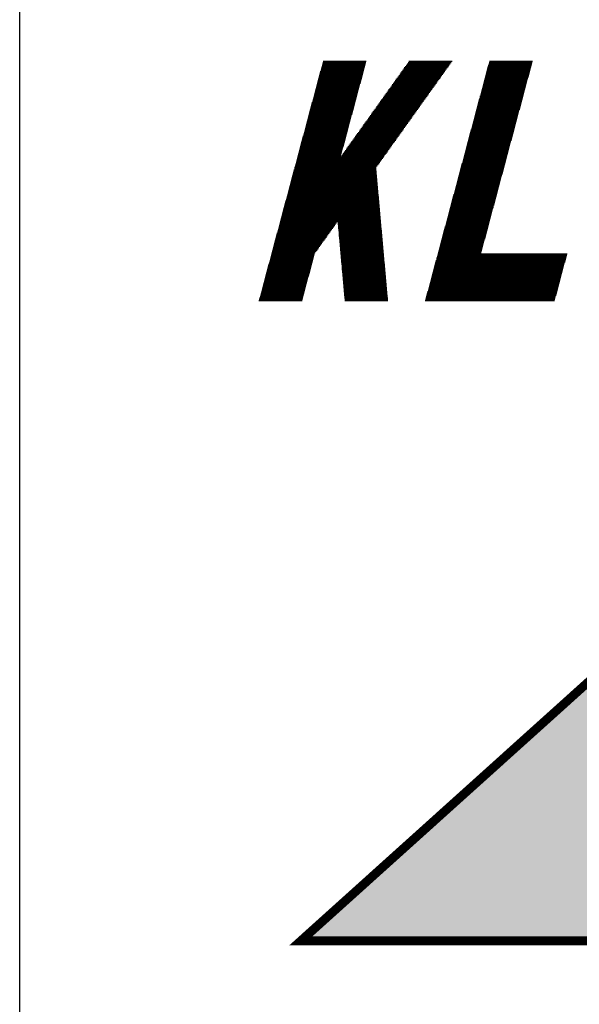
# Model space of a CAD drawing. Units: inches. Extents: x 5 to 126155, y 3 to 89103.
# Drawn here: x 111530 to 113599, y 32498 to 36139 of the extents above; entities that cross this region are included whole.
import ezdxf

# ---------------------------------------------------------------- set-up
doc = ezdxf.new("R2010")
doc.units = ezdxf.units.IN
doc.header["$MEASUREMENT"] = 0
doc.layers.add('100_tblock', color=7, linetype='Continuous')

msp = doc.modelspace()

# ---------------------------------------------------------------- hatches: boundary and pattern name
at = {"layer": '100_tblock'}
h = msp.add_hatch(color=4, dxfattribs=at)
h.paths.add_polyline_path([(114426.5, 32732.9), (112569.3, 32732.9), (116194.8, 35998.4)])
h.paths.add_polyline_path([(114844.1, 32732.9), (116194.8, 35998.4), (116194.8, 32732.9)], flags=17)
h = msp.add_hatch(color=4, dxfattribs=at)
h.paths.add_polyline_path([(114426.5, 32732.9), (112569.3, 32732.9), (116194.8, 35998.4)])
h.paths.add_polyline_path([(114844.1, 32732.9), (116194.8, 35998.4), (116194.8, 32732.9)], flags=17)

# ---------------------------------------------------------------- linework, layer by layer
at = {"layer": '100_tblock', "color": 4}
for p, q in [((112649.2, 35976.4), (112808.6, 35976.4)), ((112649.2, 35976.4), (112808.6, 35976.4)), ((112650.4, 35981.1), (112809.9, 35981.1)), ((112650.4, 35981.1), (112809.9, 35981.1)), ((112651.7, 35985.9), (112811.2, 35985.9)), ((112651.7, 35985.9), (112811.2, 35985.9)), ((112962.2, 35976.4), (113121.7, 35976.4)), ((112962.2, 35976.4), (113121.7, 35976.4)), ((112965.7, 35981.1), (113125.1, 35981.1)), ((112965.7, 35981.1), (113125.1, 35981.1)), ((112969.1, 35985.9), (113128.5, 35985.9)), ((112969.1, 35985.9), (113128.5, 35985.9)), ((113263.9, 35976.4), (113423.3, 35976.4)), ((113263.9, 35976.4), (113423.3, 35976.4)), ((113265.2, 35981.1), (113424.6, 35981.1)), ((113265.2, 35981.1), (113424.6, 35981.1)), ((113266.4, 35985.9), (113425.9, 35985.9)), ((113266.4, 35985.9), (113425.9, 35985.9)), ((112638.9, 35938.1), (112798.3, 35938.1)), ((112638.9, 35938.1), (112798.3, 35938.1)), ((112640.2, 35942.9), (112799.6, 35942.9)), ((112640.2, 35942.9), (112799.6, 35942.9)), ((112641.5, 35947.7), (112800.9, 35947.7)), ((112641.5, 35947.7), (112800.9, 35947.7)), ((112642.8, 35952.4), (112802.2, 35952.4)), ((112642.8, 35952.4), (112802.2, 35952.4)), ((112644, 35957.2), (112803.5, 35957.2)), ((112644, 35957.2), (112803.5, 35957.2)), ((112645.3, 35962), (112804.8, 35962)), ((112645.3, 35962), (112804.8, 35962)), ((112646.6, 35966.8), (112806, 35966.8)), ((112646.6, 35966.8), (112806, 35966.8)), ((112647.9, 35971.6), (112807.3, 35971.6)), ((112647.9, 35971.6), (112807.3, 35971.6)), ((112934.9, 35938.1), (113094.3, 35938.1)), ((112934.9, 35938.1), (113094.3, 35938.1)), ((112938.3, 35942.9), (113097.8, 35942.9)), ((112938.3, 35942.9), (113097.8, 35942.9)), ((112941.7, 35947.7), (113101.2, 35947.7)), ((112941.7, 35947.7), (113101.2, 35947.7)), ((112945.2, 35952.4), (113104.6, 35952.4)), ((112945.2, 35952.4), (113104.6, 35952.4)), ((112948.6, 35957.2), (113108, 35957.2)), ((112948.6, 35957.2), (113108, 35957.2)), ((112952, 35962), (113111.4, 35962)), ((112952, 35962), (113111.4, 35962)), ((112955.4, 35966.8), (113114.8, 35966.8)), ((112955.4, 35966.8), (113114.8, 35966.8)), ((112958.8, 35971.6), (113118.3, 35971.6)), ((112958.8, 35971.6), (113118.3, 35971.6)), ((113253.6, 35938.1), (113413.1, 35938.1)), ((113253.6, 35938.1), (113413.1, 35938.1)), ((113254.9, 35942.9), (113414.4, 35942.9)), ((113254.9, 35942.9), (113414.4, 35942.9)), ((113256.2, 35947.7), (113415.6, 35947.7)), ((113256.2, 35947.7), (113415.6, 35947.7)), ((113257.5, 35952.4), (113416.9, 35952.4)), ((113257.5, 35952.4), (113416.9, 35952.4)), ((113258.8, 35957.2), (113418.2, 35957.2)), ((113258.8, 35957.2), (113418.2, 35957.2)), ((113260, 35962), (113419.5, 35962)), ((113260, 35962), (113419.5, 35962)), ((113261.3, 35966.8), (113420.8, 35966.8)), ((113261.3, 35966.8), (113420.8, 35966.8)), ((113262.6, 35971.6), (113422, 35971.6)), ((113262.6, 35971.6), (113422, 35971.6)), ((112629.9, 35904.6), (112789.4, 35904.6)), ((112629.9, 35904.6), (112789.4, 35904.6)), ((112631.2, 35909.4), (112790.7, 35909.4)), ((112631.2, 35909.4), (112790.7, 35909.4)), ((112632.5, 35914.2), (112791.9, 35914.2)), ((112632.5, 35914.2), (112791.9, 35914.2)), ((112633.8, 35919), (112793.2, 35919)), ((112633.8, 35919), (112793.2, 35919)), ((112635.1, 35923.7), (112794.5, 35923.7)), ((112635.1, 35923.7), (112794.5, 35923.7)), ((112636.3, 35928.5), (112795.8, 35928.5)), ((112636.3, 35928.5), (112795.8, 35928.5)), ((112637.6, 35933.3), (112797.1, 35933.3)), ((112637.6, 35933.3), (112797.1, 35933.3)), ((112911, 35904.6), (113070.4, 35904.6)), ((112911, 35904.6), (113070.4, 35904.6)), ((112914.4, 35909.4), (113073.8, 35909.4)), ((112914.4, 35909.4), (113073.8, 35909.4)), ((112917.8, 35914.2), (113077.3, 35914.2)), ((112917.8, 35914.2), (113077.3, 35914.2)), ((112921.2, 35919), (113080.7, 35919)), ((112921.2, 35919), (113080.7, 35919)), ((112924.6, 35923.7), (113084.1, 35923.7)), ((112924.6, 35923.7), (113084.1, 35923.7)), ((112928.1, 35928.5), (113087.5, 35928.5)), ((112928.1, 35928.5), (113087.5, 35928.5)), ((112931.5, 35933.3), (113090.9, 35933.3)), ((112931.5, 35933.3), (113090.9, 35933.3)), ((113244.7, 35904.6), (113404.1, 35904.6)), ((113244.7, 35904.6), (113404.1, 35904.6)), ((113245.9, 35909.4), (113405.4, 35909.4)), ((113245.9, 35909.4), (113405.4, 35909.4)), ((113247.2, 35914.2), (113406.7, 35914.2)), ((113247.2, 35914.2), (113406.7, 35914.2)), ((113248.5, 35919), (113407.9, 35919)), ((113248.5, 35919), (113407.9, 35919)), ((113249.8, 35923.7), (113409.2, 35923.7)), ((113249.8, 35923.7), (113409.2, 35923.7)), ((113251.1, 35928.5), (113410.5, 35928.5)), ((113251.1, 35928.5), (113410.5, 35928.5)), ((113252.4, 35933.3), (113411.8, 35933.3)), ((113252.4, 35933.3), (113411.8, 35933.3)), ((112619.7, 35866.3), (112779.1, 35866.3)), ((112619.7, 35866.3), (112779.1, 35866.3)), ((112621, 35871.1), (112780.4, 35871.1)), ((112621, 35871.1), (112780.4, 35871.1)), ((112622.3, 35875.9), (112781.7, 35875.9)), ((112622.3, 35875.9), (112781.7, 35875.9)), ((112623.5, 35880.7), (112783, 35880.7)), ((112623.5, 35880.7), (112783, 35880.7)), ((112624.8, 35885.5), (112784.3, 35885.5)), ((112624.8, 35885.5), (112784.3, 35885.5)), ((112626.1, 35890.3), (112785.5, 35890.3)), ((112626.1, 35890.3), (112785.5, 35890.3)), ((112627.4, 35895), (112786.8, 35895)), ((112627.4, 35895), (112786.8, 35895)), ((112628.7, 35899.8), (112788.1, 35899.8)), ((112628.7, 35899.8), (112788.1, 35899.8)), ((112883.6, 35866.3), (113043.1, 35866.3)), ((112883.6, 35866.3), (113043.1, 35866.3)), ((112887.1, 35871.1), (113046.5, 35871.1)), ((112887.1, 35871.1), (113046.5, 35871.1)), ((112890.5, 35875.9), (113049.9, 35875.9)), ((112890.5, 35875.9), (113049.9, 35875.9)), ((112893.9, 35880.7), (113053.3, 35880.7)), ((112893.9, 35880.7), (113053.3, 35880.7)), ((112897.3, 35885.5), (113056.8, 35885.5)), ((112897.3, 35885.5), (113056.8, 35885.5)), ((112900.7, 35890.3), (113060.2, 35890.3)), ((112900.7, 35890.3), (113060.2, 35890.3)), ((112904.1, 35895), (113063.6, 35895)), ((112904.1, 35895), (113063.6, 35895)), ((112907.6, 35899.8), (113067, 35899.8)), ((112907.6, 35899.8), (113067, 35899.8)), ((113234.4, 35866.3), (113393.8, 35866.3)), ((113234.4, 35866.3), (113393.8, 35866.3)), ((113235.7, 35871.1), (113395.1, 35871.1)), ((113235.7, 35871.1), (113395.1, 35871.1)), ((113237, 35875.9), (113396.4, 35875.9)), ((113237, 35875.9), (113396.4, 35875.9)), ((113238.3, 35880.7), (113397.7, 35880.7)), ((113238.3, 35880.7), (113397.7, 35880.7)), ((113239.5, 35885.5), (113399, 35885.5)), ((113239.5, 35885.5), (113399, 35885.5)), ((113240.8, 35890.3), (113400.3, 35890.3)), ((113240.8, 35890.3), (113400.3, 35890.3)), ((113242.1, 35895), (113401.5, 35895)), ((113242.1, 35895), (113401.5, 35895)), ((113243.4, 35899.8), (113402.8, 35899.8)), ((113243.4, 35899.8), (113402.8, 35899.8)), ((112609.4, 35828.1), (112768.9, 35828.1)), ((112609.4, 35828.1), (112768.9, 35828.1)), ((112610.7, 35832.9), (112770.2, 35832.9)), ((112610.7, 35832.9), (112770.2, 35832.9)), ((112612, 35837.6), (112771.4, 35837.6)), ((112612, 35837.6), (112771.4, 35837.6)), ((112613.3, 35842.4), (112772.7, 35842.4)), ((112613.3, 35842.4), (112772.7, 35842.4)), ((112614.6, 35847.2), (112774, 35847.2)), ((112614.6, 35847.2), (112774, 35847.2)), ((112615.8, 35852), (112775.3, 35852)), ((112615.8, 35852), (112775.3, 35852)), ((112617.1, 35856.8), (112776.6, 35856.8)), ((112617.1, 35856.8), (112776.6, 35856.8)), ((112618.4, 35861.6), (112777.8, 35861.6)), ((112618.4, 35861.6), (112777.8, 35861.6)), ((112856.3, 35828.1), (113015.7, 35828.1)), ((112856.3, 35828.1), (113015.7, 35828.1)), ((112859.7, 35832.9), (113019.2, 35832.9)), ((112859.7, 35832.9), (113019.2, 35832.9)), ((112863.1, 35837.6), (113022.6, 35837.6)), ((112863.1, 35837.6), (113022.6, 35837.6)), ((112866.6, 35842.4), (113026, 35842.4)), ((112866.6, 35842.4), (113026, 35842.4)), ((112870, 35847.2), (113029.4, 35847.2)), ((112870, 35847.2), (113029.4, 35847.2)), ((112873.4, 35852), (113032.8, 35852)), ((112873.4, 35852), (113032.8, 35852)), ((112876.8, 35856.8), (113036.2, 35856.8)), ((112876.8, 35856.8), (113036.2, 35856.8)), ((112880.2, 35861.6), (113039.7, 35861.6)), ((112880.2, 35861.6), (113039.7, 35861.6)), ((113224.2, 35828.1), (113383.6, 35828.1)), ((113224.2, 35828.1), (113383.6, 35828.1)), ((113225.4, 35832.9), (113384.9, 35832.9)), ((113225.4, 35832.9), (113384.9, 35832.9)), ((113226.7, 35837.6), (113386.2, 35837.6)), ((113226.7, 35837.6), (113386.2, 35837.6)), ((113228, 35842.4), (113387.4, 35842.4)), ((113228, 35842.4), (113387.4, 35842.4)), ((113229.3, 35847.2), (113388.7, 35847.2)), ((113229.3, 35847.2), (113388.7, 35847.2)), ((113230.6, 35852), (113390, 35852)), ((113230.6, 35852), (113390, 35852)), ((113231.8, 35856.8), (113391.3, 35856.8)), ((113231.8, 35856.8), (113391.3, 35856.8)), ((113233.1, 35861.6), (113392.6, 35861.6)), ((113233.1, 35861.6), (113392.6, 35861.6)), ((112600.5, 35794.6), (112759.9, 35794.6)), ((112600.5, 35794.6), (112759.9, 35794.6)), ((112601.7, 35799.4), (112761.2, 35799.4)), ((112601.7, 35799.4), (112761.2, 35799.4)), ((112603, 35804.2), (112762.5, 35804.2)), ((112603, 35804.2), (112762.5, 35804.2)), ((112604.3, 35808.9), (112763.7, 35808.9)), ((112604.3, 35808.9), (112763.7, 35808.9)), ((112605.6, 35813.7), (112765, 35813.7)), ((112605.6, 35813.7), (112765, 35813.7)), ((112606.9, 35818.5), (112766.3, 35818.5)), ((112606.9, 35818.5), (112766.3, 35818.5)), ((112608.2, 35823.3), (112767.6, 35823.3)), ((112608.2, 35823.3), (112767.6, 35823.3)), ((112832.4, 35794.6), (112991.8, 35794.6)), ((112832.4, 35794.6), (112991.8, 35794.6)), ((112835.8, 35799.4), (112995.2, 35799.4)), ((112835.8, 35799.4), (112995.2, 35799.4)), ((112839.2, 35804.2), (112998.7, 35804.2)), ((112839.2, 35804.2), (112998.7, 35804.2)), ((112842.6, 35808.9), (113002.1, 35808.9)), ((112842.6, 35808.9), (113002.1, 35808.9)), ((112846.1, 35813.7), (113005.5, 35813.7)), ((112846.1, 35813.7), (113005.5, 35813.7)), ((112849.5, 35818.5), (113008.9, 35818.5)), ((112849.5, 35818.5), (113008.9, 35818.5)), ((112852.9, 35823.3), (113012.3, 35823.3)), ((112852.9, 35823.3), (113012.3, 35823.3)), ((113215.2, 35794.6), (113374.6, 35794.6)), ((113215.2, 35794.6), (113374.6, 35794.6)), ((113216.5, 35799.4), (113375.9, 35799.4)), ((113216.5, 35799.4), (113375.9, 35799.4)), ((113217.7, 35804.2), (113377.2, 35804.2)), ((113217.7, 35804.2), (113377.2, 35804.2)), ((113219, 35808.9), (113378.5, 35808.9)), ((113219, 35808.9), (113378.5, 35808.9)), ((113220.3, 35813.7), (113379.7, 35813.7)), ((113220.3, 35813.7), (113379.7, 35813.7)), ((113221.6, 35818.5), (113381, 35818.5)), ((113221.6, 35818.5), (113381, 35818.5)), ((113222.9, 35823.3), (113382.3, 35823.3)), ((113222.9, 35823.3), (113382.3, 35823.3)), ((112590.2, 35756.3), (112749.6, 35756.3)), ((112590.2, 35756.3), (112749.6, 35756.3)), ((112591.5, 35761.1), (112750.9, 35761.1)), ((112591.5, 35761.1), (112750.9, 35761.1)), ((112592.8, 35765.9), (112752.2, 35765.9)), ((112592.8, 35765.9), (112752.2, 35765.9)), ((112594.1, 35770.7), (112753.5, 35770.7)), ((112594.1, 35770.7), (112753.5, 35770.7)), ((112595.3, 35775.5), (112754.8, 35775.5)), ((112595.3, 35775.5), (112754.8, 35775.5)), ((112596.6, 35780.2), (112756.1, 35780.2)), ((112596.6, 35780.2), (112756.1, 35780.2)), ((112597.9, 35785), (112757.3, 35785)), ((112597.9, 35785), (112757.3, 35785)), ((112599.2, 35789.8), (112758.6, 35789.8)), ((112599.2, 35789.8), (112758.6, 35789.8)), ((112805.1, 35756.3), (112964.5, 35756.3)), ((112805.1, 35756.3), (112964.5, 35756.3)), ((112808.5, 35761.1), (112967.9, 35761.1)), ((112808.5, 35761.1), (112967.9, 35761.1)), ((112811.9, 35765.9), (112971.3, 35765.9)), ((112811.9, 35765.9), (112971.3, 35765.9)), ((112815.3, 35770.7), (112974.7, 35770.7)), ((112815.3, 35770.7), (112974.7, 35770.7)), ((112818.7, 35775.5), (112978.2, 35775.5)), ((112818.7, 35775.5), (112978.2, 35775.5)), ((112822.1, 35780.2), (112981.6, 35780.2)), ((112822.1, 35780.2), (112981.6, 35780.2)), ((112825.6, 35785), (112985, 35785)), ((112825.6, 35785), (112985, 35785)), ((112829, 35789.8), (112988.4, 35789.8)), ((112829, 35789.8), (112988.4, 35789.8)), ((113204.9, 35756.3), (113364.4, 35756.3)), ((113204.9, 35756.3), (113364.4, 35756.3)), ((113206.2, 35761.1), (113365.6, 35761.1)), ((113206.2, 35761.1), (113365.6, 35761.1)), ((113207.5, 35765.9), (113366.9, 35765.9)), ((113207.5, 35765.9), (113366.9, 35765.9)), ((113208.8, 35770.7), (113368.2, 35770.7)), ((113208.8, 35770.7), (113368.2, 35770.7)), ((113210.1, 35775.5), (113369.5, 35775.5)), ((113210.1, 35775.5), (113369.5, 35775.5)), ((113211.3, 35780.2), (113370.8, 35780.2)), ((113211.3, 35780.2), (113370.8, 35780.2)), ((113212.6, 35785), (113372.1, 35785)), ((113212.6, 35785), (113372.1, 35785)), ((113213.9, 35789.8), (113373.3, 35789.8)), ((113213.9, 35789.8), (113373.3, 35789.8)), ((112581.2, 35722.8), (112740.7, 35722.8)), ((112581.2, 35722.8), (112740.7, 35722.8)), ((112582.5, 35727.6), (112742, 35727.6)), ((112582.5, 35727.6), (112742, 35727.6)), ((112583.8, 35732.4), (112743.2, 35732.4)), ((112583.8, 35732.4), (112743.2, 35732.4)), ((112585.1, 35737.2), (112744.5, 35737.2)), ((112585.1, 35737.2), (112744.5, 35737.2)), ((112586.4, 35742), (112745.8, 35742)), ((112586.4, 35742), (112745.8, 35742)), ((112587.6, 35746.8), (112747.1, 35746.8)), ((112587.6, 35746.8), (112747.1, 35746.8)), ((112588.9, 35751.5), (112748.4, 35751.5)), ((112588.9, 35751.5), (112748.4, 35751.5)), ((112781.1, 35722.8), (112940.6, 35722.8)), ((112781.1, 35722.8), (112940.6, 35722.8)), ((112784.6, 35727.6), (112944, 35727.6)), ((112784.6, 35727.6), (112944, 35727.6)), ((112788, 35732.4), (112947.4, 35732.4)), ((112788, 35732.4), (112947.4, 35732.4)), ((112791.4, 35737.2), (112950.8, 35737.2)), ((112791.4, 35737.2), (112950.8, 35737.2)), ((112794.8, 35742), (112954.2, 35742)), ((112794.8, 35742), (112954.2, 35742)), ((112798.2, 35746.8), (112957.7, 35746.8)), ((112798.2, 35746.8), (112957.7, 35746.8)), ((112801.6, 35751.5), (112961.1, 35751.5)), ((112801.6, 35751.5), (112961.1, 35751.5)), ((113196, 35722.8), (113355.4, 35722.8)), ((113196, 35722.8), (113355.4, 35722.8)), ((113197.2, 35727.6), (113356.7, 35727.6)), ((113197.2, 35727.6), (113356.7, 35727.6)), ((113198.5, 35732.4), (113358, 35732.4)), ((113198.5, 35732.4), (113358, 35732.4)), ((113199.8, 35737.2), (113359.2, 35737.2)), ((113199.8, 35737.2), (113359.2, 35737.2)), ((113201.1, 35742), (113360.5, 35742)), ((113201.1, 35742), (113360.5, 35742)), ((113202.4, 35746.8), (113361.8, 35746.8)), ((113202.4, 35746.8), (113361.8, 35746.8)), ((113203.6, 35751.5), (113363.1, 35751.5)), ((113203.6, 35751.5), (113363.1, 35751.5)), ((112571, 35684.6), (112730.4, 35684.6)), ((112571, 35684.6), (112730.4, 35684.6)), ((112572.3, 35689.4), (112731.7, 35689.4)), ((112572.3, 35689.4), (112731.7, 35689.4)), ((112573.5, 35694.1), (112733, 35694.1)), ((112573.5, 35694.1), (112733, 35694.1)), ((112574.8, 35698.9), (112734.3, 35698.9)), ((112574.8, 35698.9), (112734.3, 35698.9)), ((112576.1, 35703.7), (112735.5, 35703.7)), ((112576.1, 35703.7), (112735.5, 35703.7)), ((112577.4, 35708.5), (112736.8, 35708.5)), ((112577.4, 35708.5), (112736.8, 35708.5)), ((112578.7, 35713.3), (112738.1, 35713.3)), ((112578.7, 35713.3), (112738.1, 35713.3)), ((112580, 35718.1), (112739.4, 35718.1)), ((112580, 35718.1), (112739.4, 35718.1)), ((112753.8, 35684.6), (112913.2, 35684.6)), ((112753.8, 35684.6), (112913.2, 35684.6)), ((112757.2, 35689.4), (112916.7, 35689.4)), ((112757.2, 35689.4), (112916.7, 35689.4)), ((112760.6, 35694.1), (112920.1, 35694.1)), ((112760.6, 35694.1), (112920.1, 35694.1)), ((112764.1, 35698.9), (112923.5, 35698.9)), ((112764.1, 35698.9), (112923.5, 35698.9)), ((112767.5, 35703.7), (112926.9, 35703.7)), ((112767.5, 35703.7), (112926.9, 35703.7)), ((112770.9, 35708.5), (112930.3, 35708.5)), ((112770.9, 35708.5), (112930.3, 35708.5)), ((112774.3, 35713.3), (112933.7, 35713.3)), ((112774.3, 35713.3), (112933.7, 35713.3)), ((112777.7, 35718.1), (112937.2, 35718.1)), ((112777.7, 35718.1), (112937.2, 35718.1)), ((113185.7, 35684.6), (113345.1, 35684.6)), ((113185.7, 35684.6), (113345.1, 35684.6)), ((113187, 35689.4), (113346.4, 35689.4)), ((113187, 35689.4), (113346.4, 35689.4)), ((113188.3, 35694.1), (113347.7, 35694.1)), ((113188.3, 35694.1), (113347.7, 35694.1)), ((113189.5, 35698.9), (113349, 35698.9)), ((113189.5, 35698.9), (113349, 35698.9)), ((113190.8, 35703.7), (113350.3, 35703.7)), ((113190.8, 35703.7), (113350.3, 35703.7)), ((113192.1, 35708.5), (113351.6, 35708.5)), ((113192.1, 35708.5), (113351.6, 35708.5)), ((113193.4, 35713.3), (113352.8, 35713.3)), ((113193.4, 35713.3), (113352.8, 35713.3)), ((113194.7, 35718.1), (113354.1, 35718.1)), ((113194.7, 35718.1), (113354.1, 35718.1)), ((112560.7, 35646.3), (112720.2, 35646.3)), ((112560.7, 35646.3), (112720.2, 35646.3)), ((112562, 35651.1), (112721.5, 35651.1)), ((112562, 35651.1), (112721.5, 35651.1)), ((112563.3, 35655.9), (112722.7, 35655.9)), ((112563.3, 35655.9), (112722.7, 35655.9)), ((112564.6, 35660.7), (112724, 35660.7)), ((112564.6, 35660.7), (112724, 35660.7)), ((112565.9, 35665.4), (112725.3, 35665.4)), ((112565.9, 35665.4), (112725.3, 35665.4)), ((112567.1, 35670.2), (112726.6, 35670.2)), ((112567.1, 35670.2), (112726.6, 35670.2)), ((112568.4, 35675), (112727.9, 35675)), ((112568.4, 35675), (112727.9, 35675)), ((112569.7, 35679.8), (112729.1, 35679.8)), ((112569.7, 35679.8), (112729.1, 35679.8)), ((112726.5, 35646.3), (112885.9, 35646.3)), ((112726.5, 35646.3), (112885.9, 35646.3)), ((112729.9, 35651.1), (112889.3, 35651.1)), ((112729.9, 35651.1), (112889.3, 35651.1)), ((112733.3, 35655.9), (112892.7, 35655.9)), ((112733.3, 35655.9), (112892.7, 35655.9)), ((112736.7, 35660.7), (112896.2, 35660.7)), ((112736.7, 35660.7), (112896.2, 35660.7)), ((112740.1, 35665.4), (112899.6, 35665.4)), ((112740.1, 35665.4), (112899.6, 35665.4)), ((112743.6, 35670.2), (112903, 35670.2)), ((112743.6, 35670.2), (112903, 35670.2)), ((112747, 35675), (112906.4, 35675)), ((112747, 35675), (112906.4, 35675)), ((112750.4, 35679.8), (112909.8, 35679.8)), ((112750.4, 35679.8), (112909.8, 35679.8)), ((113175.5, 35646.3), (113334.9, 35646.3)), ((113175.5, 35646.3), (113334.9, 35646.3)), ((113176.7, 35651.1), (113336.2, 35651.1)), ((113176.7, 35651.1), (113336.2, 35651.1)), ((113178, 35655.9), (113337.5, 35655.9)), ((113178, 35655.9), (113337.5, 35655.9)), ((113179.3, 35660.7), (113338.7, 35660.7)), ((113179.3, 35660.7), (113338.7, 35660.7)), ((113180.6, 35665.4), (113340, 35665.4)), ((113180.6, 35665.4), (113340, 35665.4)), ((113181.9, 35670.2), (113341.3, 35670.2)), ((113181.9, 35670.2), (113341.3, 35670.2)), ((113183.1, 35675), (113342.6, 35675)), ((113183.1, 35675), (113342.6, 35675)), ((113184.4, 35679.8), (113343.9, 35679.8)), ((113184.4, 35679.8), (113343.9, 35679.8)), ((112551.8, 35612.8), (112862, 35612.8)), ((112551.8, 35612.8), (112862, 35612.8)), ((112553, 35617.6), (112865.4, 35617.6)), ((112553, 35617.6), (112865.4, 35617.6)), ((112554.3, 35622.4), (112868.8, 35622.4)), ((112554.3, 35622.4), (112868.8, 35622.4)), ((112555.6, 35627.2), (112872.2, 35627.2)), ((112555.6, 35627.2), (112872.2, 35627.2)), ((112556.9, 35632), (112875.7, 35632)), ((112556.9, 35632), (112875.7, 35632)), ((112558.2, 35636.7), (112717.6, 35636.7)), ((112558.2, 35636.7), (112717.6, 35636.7)), ((112559.4, 35641.5), (112718.9, 35641.5)), ((112559.4, 35641.5), (112718.9, 35641.5)), ((112719.6, 35636.7), (112879.1, 35636.7)), ((112719.6, 35636.7), (112879.1, 35636.7)), ((112723, 35641.5), (112882.5, 35641.5)), ((112723, 35641.5), (112882.5, 35641.5)), ((113166.5, 35612.8), (113325.9, 35612.8)), ((113166.5, 35612.8), (113325.9, 35612.8)), ((113167.8, 35617.6), (113327.2, 35617.6)), ((113167.8, 35617.6), (113327.2, 35617.6)), ((113169, 35622.4), (113328.5, 35622.4)), ((113169, 35622.4), (113328.5, 35622.4)), ((113170.3, 35627.2), (113329.8, 35627.2)), ((113170.3, 35627.2), (113329.8, 35627.2)), ((113171.6, 35632), (113331, 35632)), ((113171.6, 35632), (113331, 35632)), ((113172.9, 35636.7), (113332.3, 35636.7)), ((113172.9, 35636.7), (113332.3, 35636.7)), ((113174.2, 35641.5), (113333.6, 35641.5)), ((113174.2, 35641.5), (113333.6, 35641.5)), ((112541.5, 35574.6), (112849.1, 35574.6)), ((112541.5, 35574.6), (112849.1, 35574.6)), ((112542.8, 35579.4), (112848.7, 35579.4)), ((112542.8, 35579.4), (112848.7, 35579.4)), ((112544.1, 35584.1), (112848.2, 35584.1)), ((112544.1, 35584.1), (112848.2, 35584.1)), ((112545.4, 35588.9), (112847.8, 35588.9)), ((112545.4, 35588.9), (112847.8, 35588.9)), ((112546.6, 35593.7), (112848.3, 35593.7)), ((112546.6, 35593.7), (112848.3, 35593.7)), ((112547.9, 35598.5), (112851.7, 35598.5)), ((112547.9, 35598.5), (112851.7, 35598.5)), ((112549.2, 35603.3), (112855.2, 35603.3)), ((112549.2, 35603.3), (112855.2, 35603.3)), ((112550.5, 35608.1), (112858.6, 35608.1)), ((112550.5, 35608.1), (112858.6, 35608.1)), ((113156.2, 35574.6), (113315.7, 35574.6)), ((113156.2, 35574.6), (113315.7, 35574.6)), ((113157.5, 35579.4), (113316.9, 35579.4)), ((113157.5, 35579.4), (113316.9, 35579.4)), ((113158.8, 35584.1), (113318.2, 35584.1)), ((113158.8, 35584.1), (113318.2, 35584.1)), ((113160.1, 35588.9), (113319.5, 35588.9)), ((113160.1, 35588.9), (113319.5, 35588.9)), ((113161.4, 35593.7), (113320.8, 35593.7)), ((113161.4, 35593.7), (113320.8, 35593.7)), ((113162.6, 35598.5), (113322.1, 35598.5)), ((113162.6, 35598.5), (113322.1, 35598.5)), ((113163.9, 35603.3), (113323.4, 35603.3)), ((113163.9, 35603.3), (113323.4, 35603.3)), ((113165.2, 35608.1), (113324.6, 35608.1)), ((113165.2, 35608.1), (113324.6, 35608.1)), ((112531.3, 35536.3), (112852.5, 35536.3)), ((112531.3, 35536.3), (112852.5, 35536.3)), ((112532.5, 35541.1), (112852.1, 35541.1)), ((112532.5, 35541.1), (112852.1, 35541.1)), ((112533.8, 35545.9), (112851.6, 35545.9)), ((112533.8, 35545.9), (112851.6, 35545.9)), ((112535.1, 35550.7), (112851.2, 35550.7)), ((112535.1, 35550.7), (112851.2, 35550.7)), ((112536.4, 35555.4), (112850.8, 35555.4)), ((112536.4, 35555.4), (112850.8, 35555.4)), ((112537.7, 35560.2), (112850.4, 35560.2)), ((112537.7, 35560.2), (112850.4, 35560.2)), ((112538.9, 35565), (112849.9, 35565)), ((112538.9, 35565), (112849.9, 35565)), ((112540.2, 35569.8), (112849.5, 35569.8)), ((112540.2, 35569.8), (112849.5, 35569.8)), ((113146, 35536.3), (113305.4, 35536.3)), ((113146, 35536.3), (113305.4, 35536.3)), ((113147.3, 35541.1), (113306.7, 35541.1)), ((113147.3, 35541.1), (113306.7, 35541.1)), ((113148.5, 35545.9), (113308, 35545.9)), ((113148.5, 35545.9), (113308, 35545.9)), ((113149.8, 35550.7), (113309.3, 35550.7)), ((113149.8, 35550.7), (113309.3, 35550.7)), ((113151.1, 35555.4), (113310.5, 35555.4)), ((113151.1, 35555.4), (113310.5, 35555.4)), ((113152.4, 35560.2), (113311.8, 35560.2)), ((113152.4, 35560.2), (113311.8, 35560.2)), ((113153.7, 35565), (113313.1, 35565)), ((113153.7, 35565), (113313.1, 35565)), ((113154.9, 35569.8), (113314.4, 35569.8)), ((113154.9, 35569.8), (113314.4, 35569.8)), ((112522.3, 35502.8), (112855.5, 35502.8)), ((112522.3, 35502.8), (112855.5, 35502.8)), ((112523.6, 35507.6), (112855.1, 35507.6)), ((112523.6, 35507.6), (112855.1, 35507.6)), ((112524.8, 35512.4), (112854.6, 35512.4)), ((112524.8, 35512.4), (112854.6, 35512.4)), ((112526.1, 35517.2), (112854.2, 35517.2)), ((112526.1, 35517.2), (112854.2, 35517.2)), ((112527.4, 35522), (112853.8, 35522)), ((112527.4, 35522), (112853.8, 35522)), ((112528.7, 35526.7), (112853.3, 35526.7)), ((112528.7, 35526.7), (112853.3, 35526.7)), ((112530, 35531.5), (112852.9, 35531.5)), ((112530, 35531.5), (112852.9, 35531.5)), ((113137, 35502.8), (113296.4, 35502.8)), ((113137, 35502.8), (113296.4, 35502.8)), ((113138.3, 35507.6), (113297.7, 35507.6)), ((113138.3, 35507.6), (113297.7, 35507.6)), ((113139.6, 35512.4), (113299, 35512.4)), ((113139.6, 35512.4), (113299, 35512.4)), ((113140.8, 35517.2), (113300.3, 35517.2)), ((113140.8, 35517.2), (113300.3, 35517.2)), ((113142.1, 35522), (113301.6, 35522)), ((113142.1, 35522), (113301.6, 35522)), ((113143.4, 35526.7), (113302.8, 35526.7)), ((113143.4, 35526.7), (113302.8, 35526.7)), ((113144.7, 35531.5), (113304.1, 35531.5)), ((113144.7, 35531.5), (113304.1, 35531.5)), ((112512, 35464.6), (112858.9, 35464.6)), ((112512, 35464.6), (112858.9, 35464.6)), ((112513.3, 35469.3), (112858.5, 35469.3)), ((112513.3, 35469.3), (112858.5, 35469.3)), ((112514.6, 35474.1), (112858, 35474.1)), ((112514.6, 35474.1), (112858, 35474.1)), ((112515.9, 35478.9), (112857.6, 35478.9)), ((112515.9, 35478.9), (112857.6, 35478.9)), ((112517.2, 35483.7), (112857.2, 35483.7)), ((112517.2, 35483.7), (112857.2, 35483.7)), ((112518.4, 35488.5), (112856.8, 35488.5)), ((112518.4, 35488.5), (112856.8, 35488.5)), ((112519.7, 35493.3), (112856.3, 35493.3)), ((112519.7, 35493.3), (112856.3, 35493.3)), ((112521, 35498), (112855.9, 35498)), ((112521, 35498), (112855.9, 35498)), ((113126.7, 35464.6), (113286.2, 35464.6)), ((113126.7, 35464.6), (113286.2, 35464.6)), ((113128, 35469.3), (113287.5, 35469.3)), ((113128, 35469.3), (113287.5, 35469.3)), ((113129.3, 35474.1), (113288.8, 35474.1)), ((113129.3, 35474.1), (113288.8, 35474.1)), ((113130.6, 35478.9), (113290, 35478.9)), ((113130.6, 35478.9), (113290, 35478.9)), ((113131.9, 35483.7), (113291.3, 35483.7)), ((113131.9, 35483.7), (113291.3, 35483.7)), ((113133.2, 35488.5), (113292.6, 35488.5)), ((113133.2, 35488.5), (113292.6, 35488.5)), ((113134.4, 35493.3), (113293.9, 35493.3)), ((113134.4, 35493.3), (113293.9, 35493.3)), ((113135.7, 35498), (113295.2, 35498)), ((113135.7, 35498), (113295.2, 35498)), ((112503.1, 35431.1), (112861.9, 35431.1)), ((112503.1, 35431.1), (112861.9, 35431.1)), ((112504.3, 35435.9), (112861.5, 35435.9)), ((112504.3, 35435.9), (112861.5, 35435.9)), ((112505.6, 35440.6), (112861, 35440.6)), ((112505.6, 35440.6), (112861, 35440.6)), ((112506.9, 35445.4), (112860.6, 35445.4)), ((112506.9, 35445.4), (112860.6, 35445.4)), ((112508.2, 35450.2), (112860.2, 35450.2)), ((112508.2, 35450.2), (112860.2, 35450.2)), ((112509.5, 35455), (112859.7, 35455)), ((112509.5, 35455), (112859.7, 35455)), ((112510.7, 35459.8), (112859.3, 35459.8)), ((112510.7, 35459.8), (112859.3, 35459.8)), ((113117.8, 35431.1), (113277.2, 35431.1)), ((113117.8, 35431.1), (113277.2, 35431.1)), ((113119.1, 35435.9), (113278.5, 35435.9)), ((113119.1, 35435.9), (113278.5, 35435.9)), ((113120.3, 35440.6), (113279.8, 35440.6)), ((113120.3, 35440.6), (113279.8, 35440.6)), ((113121.6, 35445.4), (113281.1, 35445.4)), ((113121.6, 35445.4), (113281.1, 35445.4)), ((113122.9, 35450.2), (113282.3, 35450.2)), ((113122.9, 35450.2), (113282.3, 35450.2)), ((113124.2, 35455), (113283.6, 35455)), ((113124.2, 35455), (113283.6, 35455)), ((113125.5, 35459.8), (113284.9, 35459.8)), ((113125.5, 35459.8), (113284.9, 35459.8)), ((112492.8, 35392.8), (112704.8, 35392.8)), ((112492.8, 35392.8), (112704.8, 35392.8)), ((112494.1, 35397.6), (112864.9, 35397.6)), ((112494.1, 35397.6), (112864.9, 35397.6)), ((112495.4, 35402.4), (112864.4, 35402.4)), ((112495.4, 35402.4), (112864.4, 35402.4)), ((112496.6, 35407.2), (112864, 35407.2)), ((112496.6, 35407.2), (112864, 35407.2)), ((112497.9, 35411.9), (112863.6, 35411.9)), ((112497.9, 35411.9), (112863.6, 35411.9)), ((112499.2, 35416.7), (112863.2, 35416.7)), ((112499.2, 35416.7), (112863.2, 35416.7)), ((112500.5, 35421.5), (112862.7, 35421.5)), ((112500.5, 35421.5), (112862.7, 35421.5)), ((112501.8, 35426.3), (112862.3, 35426.3)), ((112501.8, 35426.3), (112862.3, 35426.3)), ((112705.9, 35392.8), (112865.3, 35392.8)), ((112705.9, 35392.8), (112865.3, 35392.8)), ((113107.5, 35392.8), (113267, 35392.8)), ((113107.5, 35392.8), (113267, 35392.8)), ((113108.8, 35397.6), (113268.2, 35397.6)), ((113108.8, 35397.6), (113268.2, 35397.6)), ((113110.1, 35402.4), (113269.5, 35402.4)), ((113110.1, 35402.4), (113269.5, 35402.4)), ((113111.4, 35407.2), (113270.8, 35407.2)), ((113111.4, 35407.2), (113270.8, 35407.2)), ((113112.7, 35411.9), (113272.1, 35411.9)), ((113112.7, 35411.9), (113272.1, 35411.9)), ((113113.9, 35416.7), (113273.4, 35416.7)), ((113113.9, 35416.7), (113273.4, 35416.7)), ((113115.2, 35421.5), (113274.7, 35421.5)), ((113115.2, 35421.5), (113274.7, 35421.5)), ((113116.5, 35426.3), (113275.9, 35426.3)), ((113116.5, 35426.3), (113275.9, 35426.3)), ((112482.6, 35354.5), (112677.5, 35354.5)), ((112482.6, 35354.5), (112677.5, 35354.5)), ((112483.8, 35359.3), (112680.9, 35359.3)), ((112483.8, 35359.3), (112680.9, 35359.3)), ((112485.1, 35364.1), (112684.3, 35364.1)), ((112485.1, 35364.1), (112684.3, 35364.1)), ((112486.4, 35368.9), (112687.7, 35368.9)), ((112486.4, 35368.9), (112687.7, 35368.9)), ((112487.7, 35373.7), (112691.1, 35373.7)), ((112487.7, 35373.7), (112691.1, 35373.7)), ((112489, 35378.5), (112694.6, 35378.5)), ((112489, 35378.5), (112694.6, 35378.5)), ((112490.2, 35383.2), (112698, 35383.2)), ((112490.2, 35383.2), (112698, 35383.2)), ((112491.5, 35388), (112701.4, 35388)), ((112491.5, 35388), (112701.4, 35388)), ((112706.3, 35388), (112865.7, 35388)), ((112706.3, 35388), (112865.7, 35388)), ((112706.7, 35383.2), (112866.1, 35383.2)), ((112706.7, 35383.2), (112866.1, 35383.2)), ((112707.1, 35378.5), (112866.6, 35378.5)), ((112707.1, 35378.5), (112866.6, 35378.5)), ((112707.6, 35373.7), (112867, 35373.7)), ((112707.6, 35373.7), (112867, 35373.7)), ((112708, 35368.9), (112867.4, 35368.9)), ((112708, 35368.9), (112867.4, 35368.9)), ((112708.4, 35364.1), (112867.9, 35364.1)), ((112708.4, 35364.1), (112867.9, 35364.1)), ((112708.8, 35359.3), (112868.3, 35359.3)), ((112708.8, 35359.3), (112868.3, 35359.3)), ((112709.3, 35354.5), (112868.7, 35354.5)), ((112709.3, 35354.5), (112868.7, 35354.5)), ((113097.3, 35354.5), (113256.7, 35354.5)), ((113097.3, 35354.5), (113256.7, 35354.5)), ((113098.6, 35359.3), (113258, 35359.3)), ((113098.6, 35359.3), (113258, 35359.3)), ((113099.8, 35364.1), (113259.3, 35364.1)), ((113099.8, 35364.1), (113259.3, 35364.1)), ((113101.1, 35368.9), (113260.6, 35368.9)), ((113101.1, 35368.9), (113260.6, 35368.9)), ((113102.4, 35373.7), (113261.8, 35373.7)), ((113102.4, 35373.7), (113261.8, 35373.7)), ((113103.7, 35378.5), (113263.1, 35378.5)), ((113103.7, 35378.5), (113263.1, 35378.5)), ((113105, 35383.2), (113264.4, 35383.2)), ((113105, 35383.2), (113264.4, 35383.2)), ((113106.2, 35388), (113265.7, 35388)), ((113106.2, 35388), (113265.7, 35388)), ((112473.6, 35321.1), (112653.5, 35321.1)), ((112473.6, 35321.1), (112653.5, 35321.1)), ((112474.9, 35325.8), (112657, 35325.8)), ((112474.9, 35325.8), (112657, 35325.8)), ((112476.1, 35330.6), (112660.4, 35330.6)), ((112476.1, 35330.6), (112660.4, 35330.6)), ((112477.4, 35335.4), (112663.8, 35335.4)), ((112477.4, 35335.4), (112663.8, 35335.4)), ((112478.7, 35340.2), (112667.2, 35340.2)), ((112478.7, 35340.2), (112667.2, 35340.2)), ((112480, 35345), (112670.6, 35345)), ((112480, 35345), (112670.6, 35345)), ((112481.3, 35349.8), (112674.1, 35349.8)), ((112481.3, 35349.8), (112674.1, 35349.8)), ((112709.7, 35349.8), (112869.1, 35349.8)), ((112709.7, 35349.8), (112869.1, 35349.8)), ((112710.1, 35345), (112869.6, 35345)), ((112710.1, 35345), (112869.6, 35345)), ((112710.5, 35340.2), (112870, 35340.2)), ((112710.5, 35340.2), (112870, 35340.2)), ((112711, 35335.4), (112870.4, 35335.4)), ((112711, 35335.4), (112870.4, 35335.4)), ((112711.4, 35330.6), (112870.8, 35330.6)), ((112711.4, 35330.6), (112870.8, 35330.6)), ((112711.8, 35325.8), (112871.3, 35325.8)), ((112711.8, 35325.8), (112871.3, 35325.8)), ((112712.3, 35321.1), (112871.7, 35321.1)), ((112712.3, 35321.1), (112871.7, 35321.1)), ((113088.3, 35321.1), (113247.7, 35321.1)), ((113088.3, 35321.1), (113247.7, 35321.1)), ((113089.6, 35325.8), (113249, 35325.8)), ((113089.6, 35325.8), (113249, 35325.8)), ((113090.9, 35330.6), (113250.3, 35330.6)), ((113090.9, 35330.6), (113250.3, 35330.6)), ((113092.1, 35335.4), (113251.6, 35335.4)), ((113092.1, 35335.4), (113251.6, 35335.4)), ((113093.4, 35340.2), (113252.9, 35340.2)), ((113093.4, 35340.2), (113252.9, 35340.2)), ((113094.7, 35345), (113254.1, 35345)), ((113094.7, 35345), (113254.1, 35345)), ((113096, 35349.8), (113255.4, 35349.8)), ((113096, 35349.8), (113255.4, 35349.8)), ((112463.3, 35282.8), (112626.2, 35282.8)), ((112463.3, 35282.8), (112626.2, 35282.8)), ((112464.6, 35287.6), (112629.6, 35287.6)), ((112464.6, 35287.6), (112629.6, 35287.6)), ((112465.9, 35292.4), (112633, 35292.4)), ((112465.9, 35292.4), (112633, 35292.4)), ((112467.2, 35297.1), (112636.5, 35297.1)), ((112467.2, 35297.1), (112636.5, 35297.1)), ((112468.5, 35301.9), (112639.9, 35301.9)), ((112468.5, 35301.9), (112639.9, 35301.9)), ((112469.7, 35306.7), (112643.3, 35306.7)), ((112469.7, 35306.7), (112643.3, 35306.7)), ((112471, 35311.5), (112646.7, 35311.5)), ((112471, 35311.5), (112646.7, 35311.5)), ((112472.3, 35316.3), (112650.1, 35316.3)), ((112472.3, 35316.3), (112650.1, 35316.3)), ((112712.7, 35316.3), (112872.1, 35316.3)), ((112712.7, 35316.3), (112872.1, 35316.3)), ((112713.1, 35311.5), (112872.5, 35311.5)), ((112713.1, 35311.5), (112872.5, 35311.5)), ((112713.5, 35306.7), (112873, 35306.7)), ((112713.5, 35306.7), (112873, 35306.7)), ((112714, 35301.9), (112873.4, 35301.9)), ((112714, 35301.9), (112873.4, 35301.9)), ((112714.4, 35297.1), (112873.8, 35297.1)), ((112714.4, 35297.1), (112873.8, 35297.1)), ((112714.8, 35292.4), (112874.3, 35292.4)), ((112714.8, 35292.4), (112874.3, 35292.4)), ((112715.2, 35287.6), (112874.7, 35287.6)), ((112715.2, 35287.6), (112874.7, 35287.6)), ((112715.7, 35282.8), (112875.1, 35282.8)), ((112715.7, 35282.8), (112875.1, 35282.8)), ((113078, 35282.8), (113237.5, 35282.8)), ((113078, 35282.8), (113237.5, 35282.8)), ((113079.3, 35287.6), (113238.8, 35287.6)), ((113079.3, 35287.6), (113238.8, 35287.6)), ((113080.6, 35292.4), (113240, 35292.4)), ((113080.6, 35292.4), (113240, 35292.4)), ((113081.9, 35297.1), (113241.3, 35297.1)), ((113081.9, 35297.1), (113241.3, 35297.1)), ((113083.2, 35301.9), (113242.6, 35301.9)), ((113083.2, 35301.9), (113242.6, 35301.9)), ((113084.5, 35306.7), (113243.9, 35306.7)), ((113084.5, 35306.7), (113243.9, 35306.7)), ((113085.7, 35311.5), (113245.2, 35311.5)), ((113085.7, 35311.5), (113245.2, 35311.5)), ((113087, 35316.3), (113246.5, 35316.3)), ((113087, 35316.3), (113246.5, 35316.3)), ((112454.4, 35249.3), (112613.8, 35249.3)), ((112454.4, 35249.3), (112613.8, 35249.3)), ((112455.6, 35254.1), (112615.1, 35254.1)), ((112455.6, 35254.1), (112615.1, 35254.1)), ((112456.9, 35258.9), (112616.4, 35258.9)), ((112456.9, 35258.9), (112616.4, 35258.9)), ((112458.2, 35263.7), (112617.6, 35263.7)), ((112458.2, 35263.7), (112617.6, 35263.7)), ((112459.5, 35268.4), (112618.9, 35268.4)), ((112459.5, 35268.4), (112618.9, 35268.4)), ((112460.8, 35273.2), (112620.2, 35273.2)), ((112460.8, 35273.2), (112620.2, 35273.2)), ((112462, 35278), (112622.8, 35278)), ((112462, 35278), (112622.8, 35278)), ((112716.1, 35278), (112875.5, 35278)), ((112716.1, 35278), (112875.5, 35278)), ((112716.5, 35273.2), (112876, 35273.2)), ((112716.5, 35273.2), (112876, 35273.2)), ((112716.9, 35268.4), (112876.4, 35268.4)), ((112716.9, 35268.4), (112876.4, 35268.4)), ((112717.4, 35263.7), (112876.8, 35263.7)), ((112717.4, 35263.7), (112876.8, 35263.7)), ((112717.8, 35258.9), (112877.2, 35258.9)), ((112717.8, 35258.9), (112877.2, 35258.9)), ((112718.2, 35254.1), (112877.7, 35254.1)), ((112718.2, 35254.1), (112877.7, 35254.1)), ((112718.7, 35249.3), (112878.1, 35249.3)), ((112718.7, 35249.3), (112878.1, 35249.3)), ((113069.1, 35249.3), (113547.4, 35249.3)), ((113069.1, 35249.3), (113547.4, 35249.3)), ((113070.4, 35254.1), (113548.7, 35254.1)), ((113070.4, 35254.1), (113548.7, 35254.1)), ((113071.6, 35258.9), (113550, 35258.9)), ((113071.6, 35258.9), (113550, 35258.9)), ((113072.9, 35263.7), (113551.2, 35263.7)), ((113072.9, 35263.7), (113551.2, 35263.7)), ((113074.2, 35268.4), (113552.5, 35268.4)), ((113074.2, 35268.4), (113552.5, 35268.4)), ((113075.5, 35273.2), (113553.8, 35273.2)), ((113075.5, 35273.2), (113553.8, 35273.2)), ((113076.8, 35278), (113236.2, 35278)), ((113076.8, 35278), (113236.2, 35278)), ((112444.1, 35211.1), (112603.5, 35211.1)), ((112444.1, 35211.1), (112603.5, 35211.1)), ((112445.4, 35215.8), (112604.8, 35215.8)), ((112445.4, 35215.8), (112604.8, 35215.8)), ((112446.7, 35220.6), (112606.1, 35220.6)), ((112446.7, 35220.6), (112606.1, 35220.6)), ((112447.9, 35225.4), (112607.4, 35225.4)), ((112447.9, 35225.4), (112607.4, 35225.4)), ((112449.2, 35230.2), (112608.7, 35230.2)), ((112449.2, 35230.2), (112608.7, 35230.2)), ((112450.5, 35235), (112609.9, 35235)), ((112450.5, 35235), (112609.9, 35235)), ((112451.8, 35239.7), (112611.2, 35239.7)), ((112451.8, 35239.7), (112611.2, 35239.7)), ((112453.1, 35244.5), (112612.5, 35244.5)), ((112453.1, 35244.5), (112612.5, 35244.5)), ((112719.1, 35244.5), (112878.5, 35244.5)), ((112719.1, 35244.5), (112878.5, 35244.5)), ((112719.5, 35239.7), (112878.9, 35239.7)), ((112719.5, 35239.7), (112878.9, 35239.7)), ((112719.9, 35235), (112879.4, 35235)), ((112719.9, 35235), (112879.4, 35235)), ((112720.4, 35230.2), (112879.8, 35230.2)), ((112720.4, 35230.2), (112879.8, 35230.2)), ((112720.8, 35225.4), (112880.2, 35225.4)), ((112720.8, 35225.4), (112880.2, 35225.4)), ((112721.2, 35220.6), (112880.7, 35220.6)), ((112721.2, 35220.6), (112880.7, 35220.6)), ((112721.6, 35215.8), (112881.1, 35215.8)), ((112721.6, 35215.8), (112881.1, 35215.8)), ((112722.1, 35211.1), (112881.5, 35211.1)), ((112722.1, 35211.1), (112881.5, 35211.1)), ((113058.8, 35211.1), (113537.1, 35211.1)), ((113058.8, 35211.1), (113537.1, 35211.1)), ((113060.1, 35215.8), (113538.4, 35215.8)), ((113060.1, 35215.8), (113538.4, 35215.8)), ((113061.4, 35220.6), (113539.7, 35220.6)), ((113061.4, 35220.6), (113539.7, 35220.6)), ((113062.7, 35225.4), (113541, 35225.4)), ((113062.7, 35225.4), (113541, 35225.4)), ((113063.9, 35230.2), (113542.3, 35230.2)), ((113063.9, 35230.2), (113542.3, 35230.2)), ((113065.2, 35235), (113543.5, 35235)), ((113065.2, 35235), (113543.5, 35235)), ((113066.5, 35239.7), (113544.8, 35239.7)), ((113066.5, 35239.7), (113544.8, 35239.7)), ((113067.8, 35244.5), (113546.1, 35244.5)), ((113067.8, 35244.5), (113546.1, 35244.5)), ((112433.8, 35172.8), (112593.3, 35172.8)), ((112433.8, 35172.8), (112593.3, 35172.8)), ((112435.1, 35177.6), (112594.6, 35177.6)), ((112435.1, 35177.6), (112594.6, 35177.6)), ((112436.4, 35182.4), (112595.9, 35182.4)), ((112436.4, 35182.4), (112595.9, 35182.4)), ((112437.7, 35187.1), (112597.1, 35187.1)), ((112437.7, 35187.1), (112597.1, 35187.1)), ((112439, 35191.9), (112598.4, 35191.9)), ((112439, 35191.9), (112598.4, 35191.9)), ((112440.3, 35196.7), (112599.7, 35196.7)), ((112440.3, 35196.7), (112599.7, 35196.7)), ((112441.5, 35201.5), (112601, 35201.5)), ((112441.5, 35201.5), (112601, 35201.5)), ((112442.8, 35206.3), (112602.3, 35206.3)), ((112442.8, 35206.3), (112602.3, 35206.3)), ((112722.5, 35206.3), (112881.9, 35206.3)), ((112722.5, 35206.3), (112881.9, 35206.3)), ((112722.9, 35201.5), (112882.4, 35201.5)), ((112722.9, 35201.5), (112882.4, 35201.5)), ((112723.3, 35196.7), (112882.8, 35196.7)), ((112723.3, 35196.7), (112882.8, 35196.7)), ((112723.8, 35191.9), (112883.2, 35191.9)), ((112723.8, 35191.9), (112883.2, 35191.9)), ((112724.2, 35187.1), (112883.6, 35187.1)), ((112724.2, 35187.1), (112883.6, 35187.1)), ((112724.6, 35182.4), (112884.1, 35182.4)), ((112724.6, 35182.4), (112884.1, 35182.4)), ((112725.1, 35177.6), (112884.5, 35177.6)), ((112725.1, 35177.6), (112884.5, 35177.6)), ((112725.5, 35172.8), (112884.9, 35172.8)), ((112725.5, 35172.8), (112884.9, 35172.8)), ((113048.6, 35172.8), (113526.9, 35172.8)), ((113048.6, 35172.8), (113526.9, 35172.8)), ((113049.9, 35177.6), (113528.2, 35177.6)), ((113049.9, 35177.6), (113528.2, 35177.6)), ((113051.1, 35182.4), (113529.4, 35182.4)), ((113051.1, 35182.4), (113529.4, 35182.4)), ((113052.4, 35187.1), (113530.7, 35187.1)), ((113052.4, 35187.1), (113530.7, 35187.1)), ((113053.7, 35191.9), (113532, 35191.9)), ((113053.7, 35191.9), (113532, 35191.9)), ((113055, 35196.7), (113533.3, 35196.7)), ((113055, 35196.7), (113533.3, 35196.7)), ((113056.3, 35201.5), (113534.6, 35201.5)), ((113056.3, 35201.5), (113534.6, 35201.5)), ((113057.5, 35206.3), (113535.9, 35206.3)), ((113057.5, 35206.3), (113535.9, 35206.3)), ((112424.9, 35139.3), (112584.3, 35139.3)), ((112424.9, 35139.3), (112584.3, 35139.3)), ((112426.2, 35144.1), (112585.6, 35144.1)), ((112426.2, 35144.1), (112585.6, 35144.1)), ((112427.4, 35148.9), (112586.9, 35148.9)), ((112427.4, 35148.9), (112586.9, 35148.9)), ((112428.7, 35153.7), (112588.2, 35153.7)), ((112428.7, 35153.7), (112588.2, 35153.7)), ((112430, 35158.4), (112589.4, 35158.4)), ((112430, 35158.4), (112589.4, 35158.4)), ((112431.3, 35163.2), (112590.7, 35163.2)), ((112431.3, 35163.2), (112590.7, 35163.2)), ((112432.6, 35168), (112592, 35168)), ((112432.6, 35168), (112592, 35168)), ((112725.9, 35168), (112885.3, 35168)), ((112725.9, 35168), (112885.3, 35168)), ((112726.3, 35163.2), (112885.8, 35163.2)), ((112726.3, 35163.2), (112885.8, 35163.2)), ((112726.8, 35158.4), (112886.2, 35158.4)), ((112726.8, 35158.4), (112886.2, 35158.4)), ((112727.2, 35153.7), (112886.6, 35153.7)), ((112727.2, 35153.7), (112886.6, 35153.7)), ((112727.6, 35148.9), (112887.1, 35148.9)), ((112727.6, 35148.9), (112887.1, 35148.9)), ((112728, 35144.1), (112887.5, 35144.1)), ((112728, 35144.1), (112887.5, 35144.1)), ((112728.5, 35139.3), (112887.9, 35139.3)), ((112728.5, 35139.3), (112887.9, 35139.3)), ((113039.6, 35139.3), (113517.9, 35139.3)), ((113039.6, 35139.3), (113517.9, 35139.3)), ((113040.9, 35144.1), (113519.2, 35144.1)), ((113040.9, 35144.1), (113519.2, 35144.1)), ((113042.2, 35148.9), (113520.5, 35148.9)), ((113042.2, 35148.9), (113520.5, 35148.9)), ((113043.4, 35153.7), (113521.8, 35153.7)), ((113043.4, 35153.7), (113521.8, 35153.7)), ((113044.7, 35158.4), (113523, 35158.4)), ((113044.7, 35158.4), (113523, 35158.4)), ((113046, 35163.2), (113524.3, 35163.2)), ((113046, 35163.2), (113524.3, 35163.2)), ((113047.3, 35168), (113525.6, 35168)), ((113047.3, 35168), (113525.6, 35168)), ((112414.6, 35101), (112574.1, 35101)), ((112414.6, 35101), (112574.1, 35101)), ((112415.9, 35105.8), (112575.3, 35105.8)), ((112415.9, 35105.8), (112575.3, 35105.8)), ((112417.2, 35110.6), (112576.6, 35110.6)), ((112417.2, 35110.6), (112576.6, 35110.6)), ((112418.5, 35115.4), (112577.9, 35115.4)), ((112418.5, 35115.4), (112577.9, 35115.4)), ((112419.8, 35120.2), (112579.2, 35120.2)), ((112419.8, 35120.2), (112579.2, 35120.2)), ((112421, 35125), (112580.5, 35125)), ((112421, 35125), (112580.5, 35125)), ((112422.3, 35129.7), (112581.8, 35129.7)), ((112422.3, 35129.7), (112581.8, 35129.7)), ((112423.6, 35134.5), (112583, 35134.5)), ((112423.6, 35134.5), (112583, 35134.5)), ((112728.9, 35134.5), (112888.3, 35134.5)), ((112728.9, 35134.5), (112888.3, 35134.5)), ((112729.3, 35129.7), (112888.8, 35129.7)), ((112729.3, 35129.7), (112888.8, 35129.7)), ((112729.7, 35125), (112889.2, 35125)), ((112729.7, 35125), (112889.2, 35125)), ((112730.2, 35120.2), (112889.6, 35120.2)), ((112730.2, 35120.2), (112889.6, 35120.2)), ((112730.6, 35115.4), (112890, 35115.4)), ((112730.6, 35115.4), (112890, 35115.4)), ((112731, 35110.6), (112890.5, 35110.6)), ((112731, 35110.6), (112890.5, 35110.6)), ((112731.5, 35105.8), (112890.9, 35105.8)), ((112731.5, 35105.8), (112890.9, 35105.8)), ((112731.9, 35101), (112891.3, 35101)), ((112731.9, 35101), (112891.3, 35101)), ((113029.3, 35101), (113507.7, 35101)), ((113029.3, 35101), (113507.7, 35101)), ((113030.6, 35105.8), (113508.9, 35105.8)), ((113030.6, 35105.8), (113508.9, 35105.8)), ((113031.9, 35110.6), (113510.2, 35110.6)), ((113031.9, 35110.6), (113510.2, 35110.6)), ((113033.2, 35115.4), (113511.5, 35115.4)), ((113033.2, 35115.4), (113511.5, 35115.4)), ((113034.5, 35120.2), (113512.8, 35120.2)), ((113034.5, 35120.2), (113512.8, 35120.2)), ((113035.8, 35125), (113514.1, 35125)), ((113035.8, 35125), (113514.1, 35125)), ((113037, 35129.7), (113515.3, 35129.7)), ((113037, 35129.7), (113515.3, 35129.7)), ((113038.3, 35134.5), (113516.6, 35134.5)), ((113038.3, 35134.5), (113516.6, 35134.5))]:
    msp.add_line(p, q, dxfattribs=at)
at = {"layer": '100_tblock'}
msp.add_lwpolyline([(111530.1, 86227.8), (125030.1, 86227.8), (125030.1, 1127.8), (111530.1, 1127.8)], close=True, dxfattribs=at)
msp.add_lwpolyline([(111530.1, 86227.8), (125030.1, 86227.8), (125030.1, 1127.8), (111530.1, 1127.8)], close=True, dxfattribs=at)
at = {"layer": '100_tblock', "color": 4, "const_width": 32.7}
msp.add_lwpolyline([(114426.5, 32732.9), (112569.3, 32732.9), (116194.8, 35998.4)], close=True, dxfattribs=at)
msp.add_lwpolyline([(114426.5, 32732.9), (112569.3, 32732.9), (116194.8, 35998.4)], close=True, dxfattribs=at)
at = {"layer": '100_tblock', "color": 4}
msp.add_lwpolyline([(114426.5, 32732.9), (112569.3, 32732.9), (116194.8, 35998.4)], close=True, dxfattribs=at)
msp.add_lwpolyline([(114426.5, 32732.9), (112569.3, 32732.9), (116194.8, 35998.4)], close=True, dxfattribs=at)

doc.saveas('drawing.dxf')
